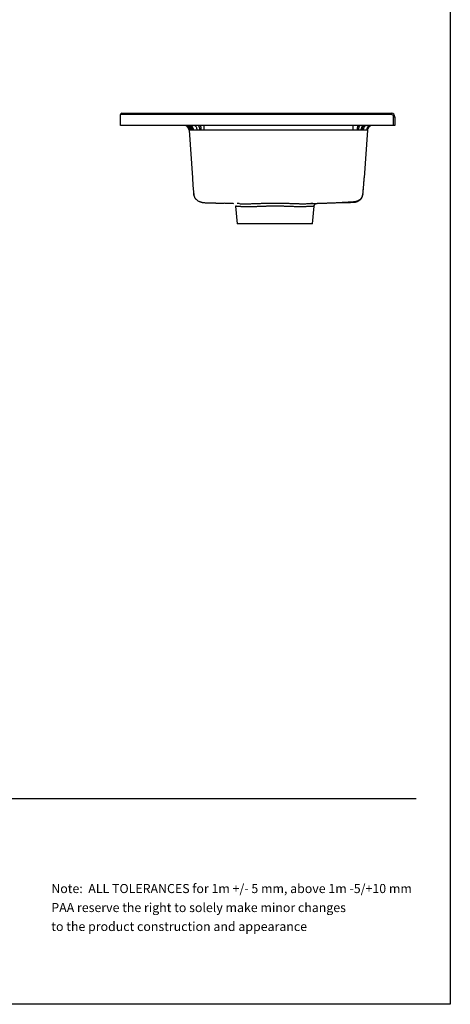
# Model space of a CAD drawing. Units: millimetres. Extents: x 200 to 2050, y 50 to 2920.
# Drawn here: x 1422 to 2050, y 50 to 1485 of the extents above; entities that cross this region are included whole.
import ezdxf

# ---------------------------------------------------------------- set-up
doc = ezdxf.new("R2010")
doc.units = ezdxf.units.MM
doc.header["$LTSCALE"] = 10
doc.layers.add('TBLOCK', color=7, linetype='Continuous', lineweight=25)
doc.styles.add('SLDTEXTSTYLE1', font='TXT', dxfattribs={"width": 0.605})

# ---------------------------------------------------------------- blocks, each defined once
blk = doc.blocks.new('SW_NOTE_0')
at = {"layer": 'TBLOCK', "color": 0, "char_height": 13.229, "attachment_point": 1, "style": 'SLDTEXTSTYLE1'}
for s, insert in [('Note:  ALL TOLERANCES for 1m +/- 5 mm, above 1m -5/+10 mm', (0, 17.1)), ('PAA reserve the right to solely make minor changes', (0, -10.6)), ('to the product construction and appearance', (0, -38.2))]:
    blk.add_mtext(s, dxfattribs=dict(at, insert=insert))

msp = doc.modelspace()

# ---------------------------------------------------------------- linework, layer by layer
at = {"color": 7, "linetype": 'Continuous', "lineweight": 25}
for p, q in [((2050, 2920), (2050, 50)), ((1964.291, 1346.622), (1569.291, 1346.622)), ((1569.291, 1330.622), (1569.291, 1346.622)), ((1571.291, 1348.622), (1964.291, 1348.622)), ((1964.291, 1346.622), (1964.291, 1348.622)), ((1967.291, 1330.622), (1967.291, 1343.622)), ((1967.291, 1343.622), (1969.291, 1343.622)), ((1969.291, 1343.622), (1969.291, 1330.622)), ((1967.291, 1330.622), (1569.291, 1330.622)), ((1669.302, 1324.111), (1674.161, 1254.622)), ((1690.777, 1330.622), (1690.777, 1324.111)), ((1907.843, 1324.111), (1690.777, 1324.111)), ((1907.843, 1330.622), (1907.843, 1324.111)), ((1929.316, 1324.111), (1924.457, 1254.622)), ((1969.291, 1330.622), (1967.291, 1330.622)), ((1737.062, 1213.096), (1739.291, 1187.622)), ((1742.931, 1216.915), (1742.633, 1216.932)), ((1849.291, 1187.622), (1851.519, 1213.096)), ((1849.291, 1187.622), (1739.291, 1187.622)), ((2050, 50), (200, 50))]:
    msp.add_line(p, q, dxfattribs=at)
at = {"color": 7, "linetype": 'Continuous', "lineweight": 25, "flags": 128}
for points in [[(1668.765, 1330.622), (1669.441, 1330.568), (1670.105, 1330.404), (1670.749, 1330.135), (1671.361, 1329.764), (1671.934, 1329.297), (1672.456, 1328.742), (1672.921, 1328.106), (1673.321, 1327.401), (1673.65, 1326.636), (1673.902, 1325.824), (1674.075, 1324.978), (1674.164, 1324.111)], [(1670.643, 1330.622), (1671.261, 1330.568), (1671.868, 1330.404), (1672.457, 1330.135), (1673.017, 1329.764), (1673.54, 1329.297), (1674.018, 1328.742), (1674.443, 1328.106), (1674.809, 1327.401), (1675.11, 1326.636), (1675.341, 1325.824), (1675.498, 1324.978), (1675.58, 1324.111)], [(1677.295, 1330.622), (1677.708, 1330.568), (1678.114, 1330.404), (1678.508, 1330.135), (1678.882, 1329.764), (1679.232, 1329.297), (1679.551, 1328.742), (1679.836, 1328.106), (1680.08, 1327.401), (1680.281, 1326.636), (1680.436, 1325.824), (1680.541, 1324.978), (1680.595, 1324.111)], [(1682.491, 1330.622), (1682.744, 1330.568), (1682.993, 1330.404), (1683.235, 1330.135), (1683.465, 1329.764), (1683.679, 1329.297), (1683.875, 1328.742), (1684.05, 1328.106), (1684.2, 1327.401), (1684.323, 1326.636), (1684.418, 1325.824), (1684.482, 1324.978), (1684.516, 1324.111)], [(1685.21, 1330.622), (1685.38, 1330.568), (1685.547, 1330.404), (1685.709, 1330.135), (1685.864, 1329.764), (1686.008, 1329.297), (1686.139, 1328.742), (1686.257, 1328.106), (1686.357, 1327.401), (1686.44, 1326.636), (1686.504, 1325.824), (1686.547, 1324.978), (1686.57, 1324.111)], [(1916.082, 1330.622), (1915.83, 1330.568), (1915.582, 1330.404), (1915.342, 1330.135), (1915.113, 1329.764), (1914.9, 1329.297), (1914.705, 1328.742), (1914.531, 1328.106), (1914.382, 1327.401), (1914.259, 1326.636), (1914.165, 1325.824), (1914.101, 1324.978), (1914.067, 1324.111)], [(1918.726, 1330.622), (1918.393, 1330.568), (1918.065, 1330.404), (1917.748, 1330.135), (1917.445, 1329.764), (1917.163, 1329.297), (1916.905, 1328.742), (1916.676, 1328.106), (1916.479, 1327.401), (1916.316, 1326.636), (1916.192, 1325.824), (1916.107, 1324.978), (1916.063, 1324.111)], [(1923.633, 1330.622), (1923.149, 1330.568), (1922.673, 1330.404), (1922.212, 1330.135), (1921.773, 1329.764), (1921.363, 1329.297), (1920.988, 1328.742), (1920.655, 1328.106), (1920.368, 1327.401), (1920.133, 1326.636), (1919.952, 1325.824), (1919.828, 1324.978), (1919.764, 1324.111)], [(1925.887, 1330.622), (1925.334, 1330.568), (1924.789, 1330.404), (1924.262, 1330.135), (1923.76, 1329.764), (1923.291, 1329.297), (1922.863, 1328.742), (1922.482, 1328.106), (1922.154, 1327.401), (1921.885, 1326.636), (1921.678, 1325.824), (1921.537, 1324.978), (1921.464, 1324.111)], [(1927.962, 1330.622), (1927.345, 1330.568), (1926.737, 1330.404), (1926.149, 1330.135), (1925.589, 1329.764), (1925.066, 1329.297), (1924.589, 1328.742), (1924.164, 1328.106), (1923.798, 1327.401), (1923.498, 1326.636), (1923.267, 1325.824), (1923.109, 1324.978), (1923.028, 1324.111)], [(1742.854, 1216.921), (1743.945, 1216.864), (1745.938, 1216.791), (1748.098, 1216.703), (1748.098, 1216.703), (1748.098, 1216.703)]]:
    msp.add_lwpolyline(points, dxfattribs=at)
at = {"color": 7, "linetype": 'Continuous', "lineweight": 25}
for centre, radius, start, end in [((1571.291, 1346.622), 2, 90, 180), ((1964.291, 1343.622), 5, 0, 90), ((1964.291, 1343.622), 3, 0, 90), ((1662.319, 1323.622), 7, 4, 90), ((1663.397, 1323.793), 6.831, 2.664928, 88.837755), ((1664.228, 1323.921), 6.707, 1.624628, 87.857755), ((1666.509, 1324.251), 6.398, 358.741949, 84.73385), ((1934.382, 1323.922), 6.706, 92.151104, 178.384112), ((1935.209, 1323.795), 6.829, 91.17642, 177.349887), ((1935.812, 1323.7), 6.922, 90.510348, 176.600432), ((1936.299, 1323.622), 7, 90, 176)]:
    msp.add_arc(centre, radius, start, end, dxfattribs=at)
for points, knots in [([(1670.221, 1324.111), (1670.221, 1324.111), (1670.057, 1324.111), (1669.812, 1324.111), (1669.517, 1324.111), (1669.337, 1324.111), (1669.314, 1324.111), (1669.302, 1324.111)], [0, 0, 0, 0, 0.00000747, 0.24664901, 0.49459307, 0.74659822, 1, 1, 1, 1]), ([(1670.932, 1324.111), (1670.932, 1324.111), (1670.616, 1324.111), (1670.392, 1324.111), (1670.221, 1324.111), (1670.221, 1324.111)], [0, 0, 0, 0, 0.0000236, 0.99997099, 1, 1, 1, 1]), ([(1672.906, 1324.111), (1672.906, 1324.111), (1672.519, 1324.111), (1671.81, 1324.111), (1671.179, 1324.111), (1670.932, 1324.111), (1670.932, 1324.111)], [0, 0, 0, 0, 0.0000128, 0.49758518, 0.99998484, 1, 1, 1, 1]), ([(1674.164, 1324.111), (1674.164, 1324.111), (1673.713, 1324.111), (1673.279, 1324.111), (1672.906, 1324.111), (1672.906, 1324.111)], [0, 0, 0, 0, 0.00002753, 0.99996675, 1, 1, 1, 1]), ([(1675.58, 1324.111), (1675.058, 1324.111), (1674.536, 1324.111), (1674.164, 1324.111), (1674.164, 1324.111)], [0, 0, 0, 0, 0.99996665, 1, 1, 1, 1]), ([(1680.595, 1324.111), (1680.146, 1324.111), (1679.245, 1324.111), (1677.961, 1324.111), (1676.725, 1324.111), (1675.962, 1324.111), (1675.58, 1324.111)], [0, 0, 0, 0, 0.24665863, 0.49461099, 0.74660759, 1, 1, 1, 1]), ([(1684.516, 1324.111), (1684.516, 1324.111), (1683.886, 1324.111), (1682.481, 1324.111), (1681.226, 1324.111), (1680.595, 1324.111)], [0, 0, 0, 0, 0.00001568, 0.49755489, 1, 1, 1, 1]), ([(1686.57, 1324.111), (1686.57, 1324.111), (1685.885, 1324.111), (1685.194, 1324.111), (1684.516, 1324.111), (1684.516, 1324.111)], [0, 0, 0, 0, 0.00002902, 0.99997438, 1, 1, 1, 1]), ([(1690.777, 1324.111), (1690.777, 1324.111), (1690.075, 1324.111), (1688.656, 1324.111), (1687.278, 1324.111), (1686.57, 1324.111), (1686.57, 1324.111)], [0, 0, 0, 0, 0.00001408, 0.4975928, 0.99998592, 1, 1, 1, 1]), ([(1914.067, 1324.111), (1914.067, 1324.111), (1913.564, 1324.111), (1912.566, 1324.111), (1911.016, 1324.111), (1909.44, 1324.111), (1908.376, 1324.111), (1907.843, 1324.111)], [0, 0, 0, 0, 0.00000973, 0.24666078, 0.49461391, 0.74661436, 1, 1, 1, 1]), ([(1916.063, 1324.111), (1916.063, 1324.111), (1915.431, 1324.111), (1914.699, 1324.111), (1914.067, 1324.111), (1914.067, 1324.111)], [0, 0, 0, 0, 0.00003146, 0.99996854, 1, 1, 1, 1]), ([(1919.764, 1324.111), (1919.764, 1324.111), (1919.141, 1324.111), (1917.987, 1324.111), (1916.745, 1324.111), (1916.063, 1324.111), (1916.063, 1324.111)], [0, 0, 0, 0, 0.00001587, 0.49759303, 0.99998537, 1, 1, 1, 1]), ([(1921.464, 1324.111), (1921.464, 1324.111), (1920.966, 1324.111), (1920.394, 1324.111), (1919.764, 1324.111), (1919.764, 1324.111)], [0, 0, 0, 0, 0.00001994, 0.99996847, 1, 1, 1, 1]), ([(1923.028, 1324.111), (1922.527, 1324.111), (1922.026, 1324.111), (1921.464, 1324.111), (1921.464, 1324.111)], [0, 0, 0, 0, 0.99996467, 1, 1, 1, 1]), ([(1927.679, 1324.111), (1927.679, 1324.111), (1927.679, 1324.111), (1926.858, 1324.111), (1926.115, 1324.111), (1925.066, 1324.111), (1924.047, 1324.111), (1923.328, 1324.111), (1923.028, 1324.111)], [0, 0, 0, 0, 0.00000708, 0.20871822, 0.41743205, 0.63204548, 0.84665837, 1, 1, 1, 1]), ([(1928.387, 1324.111), (1928.387, 1324.111), (1928.387, 1324.111), (1927.992, 1324.111), (1927.679, 1324.111), (1927.679, 1324.111)], [0, 0, 0, 0, 0.0000284, 0.99996825, 1, 1, 1, 1]), ([(1928.902, 1324.111), (1928.902, 1324.111), (1928.902, 1324.111), (1928.703, 1324.111), (1928.387, 1324.111), (1928.387, 1324.111)], [0, 0, 0, 0, 0.00002816, 0.99996852, 1, 1, 1, 1]), ([(1929.316, 1324.111), (1929.316, 1324.111), (1929.316, 1324.111), (1929.16, 1324.111), (1929.219, 1324.111), (1928.902, 1324.111), (1928.902, 1324.111)], [0, 0, 0, 0, 0.00001408, 0.49757895, 0.99998426, 1, 1, 1, 1]), ([(1674.161, 1254.622), (1674.182, 1254.207), (1674.218, 1253.46), (1674.27, 1252.46), (1674.314, 1251.64), (1674.354, 1250.915), (1674.395, 1250.211), (1674.456, 1249.175), (1674.545, 1247.738), (1674.667, 1245.907), (1674.805, 1243.955), (1674.956, 1241.96), (1675.117, 1239.951), (1675.287, 1238.002), (1675.46, 1236.185), (1675.634, 1234.525), (1675.797, 1233.1), (1675.944, 1231.93), (1676.088, 1230.872), (1676.241, 1229.841), (1676.401, 1228.853), (1676.572, 1227.997), (1676.798, 1227.129), (1677.136, 1226.292), (1677.625, 1225.393), (1678.246, 1224.487), (1679.001, 1223.597), (1679.861, 1222.761), (1680.908, 1221.911), (1682.101, 1221.113), (1683.427, 1220.391), (1684.777, 1219.79), (1686.185, 1219.286), (1687.668, 1218.871), (1689.209, 1218.568), (1690.9, 1218.402), (1692.613, 1218.307), (1694.187, 1218.217), (1695.641, 1218.152), (1696.959, 1218.103), (1698.073, 1218.071), (1699.011, 1218.048), (1699.797, 1218.033), (1700.494, 1218.022), (1701.047, 1218.016), (1701.639, 1218.006), (1702.332, 1217.991), (1703.123, 1217.972), (1704.034, 1217.95), (1705.017, 1217.927), (1706.049, 1217.901), (1707.122, 1217.873), (1708.227, 1217.841), (1709.394, 1217.806), (1710.628, 1217.765), (1711.825, 1217.724), (1713.034, 1217.68), (1714.066, 1217.645), (1714.994, 1217.617), (1715.845, 1217.596), (1716.728, 1217.578), (1717.591, 1217.568), (1718.376, 1217.57), (1718.995, 1217.585), (1719.415, 1217.613), (1719.673, 1217.649), (1719.804, 1217.688), (1719.808, 1217.717), (1719.81, 1217.729)], [0, 0, 0, 0, 0.00763448, 0.01373274, 0.0183978, 0.02273945, 0.02706734, 0.03138158, 0.04182382, 0.05356473, 0.06521139, 0.07793886, 0.09057853, 0.10242195, 0.11501737, 0.12673554, 0.13746502, 0.14713818, 0.15519672, 0.16457996, 0.17484178, 0.1837434, 0.19094694, 0.20218695, 0.21469147, 0.22842648, 0.24339237, 0.25946961, 0.2752026, 0.29514387, 0.31361039, 0.33121679, 0.34900199, 0.36698084, 0.38513982, 0.403487, 0.42432326, 0.44629693, 0.46935834, 0.49348939, 0.51871045, 0.54060224, 0.56334311, 0.58699949, 0.61159368, 0.63571046, 0.65864665, 0.68410021, 0.7078191, 0.72981849, 0.7501552, 0.76757993, 0.78376016, 0.79881521, 0.81288356, 0.82612011, 0.83605632, 0.84611275, 0.85656422, 0.86742161, 0.87869332, 0.89543613, 0.91309055, 0.93174464, 0.95152981, 0.96829132, 0.98600357, 1, 1, 1, 1]), ([(1922.911, 1234.498), (1922.912, 1234.499), (1922.912, 1234.501), (1922.936, 1234.708), (1922.975, 1235.04), (1923.019, 1235.425), (1923.062, 1235.81), (1923.112, 1236.267), (1923.177, 1236.887), (1923.25, 1237.595), (1923.324, 1238.349), (1923.407, 1239.225), (1923.509, 1240.355), (1923.629, 1241.743), (1923.759, 1243.333), (1923.907, 1245.266), (1924.062, 1247.456), (1924.182, 1249.364), (1924.258, 1250.672), (1924.301, 1251.446), (1924.347, 1252.319), (1924.401, 1253.384), (1924.437, 1254.179), (1924.457, 1254.622)], [0, 0, 0, 0, 0.06674154, 0.16054916, 0.23043898, 0.29992674, 0.34600117, 0.39050908, 0.43290097, 0.46385091, 0.49459984, 0.52577867, 0.55817652, 0.60483628, 0.65526986, 0.70442036, 0.7826818, 0.85635754, 0.87942625, 0.90255938, 0.92718619, 0.95943123, 1, 1, 1, 1]), ([(1922.768, 1232.001), (1922.796, 1232.156), (1922.848, 1232.442), (1922.925, 1232.983), (1922.983, 1233.537), (1923.02, 1234.09), (1923.057, 1234.607), (1923.096, 1235.16), (1923.138, 1235.753), (1923.182, 1236.384), (1923.227, 1237.038), (1923.271, 1237.657), (1923.297, 1238.025), (1923.309, 1238.197)], [0, 0, 0, 0, 0.18492356, 0.34359382, 0.47747731, 0.56293257, 0.63694645, 0.70160008, 0.76001196, 0.81640662, 0.87552449, 0.9416206, 1, 1, 1, 1]), ([(1676.316, 1229.318), (1676.316, 1229.317), (1676.317, 1229.314), (1676.313, 1229.337), (1676.303, 1229.395), (1676.289, 1229.482), (1676.272, 1229.58), (1676.259, 1229.661), (1676.252, 1229.707), (1676.246, 1229.74), (1676.24, 1229.776), (1676.234, 1229.813), (1676.228, 1229.852), (1676.22, 1229.908), (1676.208, 1229.98), (1676.189, 1230.108), (1676.164, 1230.274), (1676.134, 1230.482), (1676.101, 1230.715), (1676.066, 1230.974), (1676.028, 1231.257), (1675.988, 1231.565), (1675.945, 1231.899), (1675.918, 1232.123), (1675.903, 1232.242)], [0, 0, 0, 0, 0.04764919, 0.14979328, 0.2281554, 0.28305527, 0.30923507, 0.31783214, 0.32115872, 0.32396955, 0.32645168, 0.32887135, 0.33151383, 0.33460502, 0.34264124, 0.35360845, 0.38514541, 0.43011139, 0.48889421, 0.56178875, 0.64907041, 0.75100989, 0.86789021, 1, 1, 1, 1]), ([(1837.383, 1216.795), (1837.447, 1216.797), (1838.09, 1216.816), (1839.782, 1216.866), (1842.514, 1216.948), (1845.07, 1217.025), (1846.965, 1217.083), (1848.131, 1217.118), (1849.047, 1217.146), (1849.731, 1217.167), (1850.238, 1217.183), (1850.581, 1217.193), (1850.799, 1217.2), (1850.76, 1217.205), (1850.707, 1217.203), (1850.9, 1217.207), (1851.362, 1217.221), (1851.815, 1217.234), (1852.313, 1217.248), (1852.845, 1217.264), (1853.54, 1217.284), (1854.342, 1217.307), (1855.204, 1217.333), (1855.955, 1217.355), (1856.645, 1217.376), (1857.429, 1217.4), (1858.399, 1217.429), (1859.603, 1217.466), (1861.016, 1217.511), (1862.644, 1217.563), (1864.494, 1217.623), (1866.534, 1217.691), (1868.759, 1217.768), (1871.464, 1217.865), (1874.526, 1217.979), (1877.825, 1218.11), (1880.952, 1218.24), (1883.907, 1218.37), (1886.694, 1218.499), (1889.315, 1218.627), (1891.772, 1218.753), (1893.861, 1218.865), (1895.608, 1218.962), (1897.038, 1219.044), (1898.385, 1219.124), (1899.651, 1219.201), (1900.82, 1219.273), (1901.937, 1219.344), (1903.078, 1219.418), (1904.299, 1219.501), (1905.55, 1219.577), (1906.511, 1219.629), (1907.238, 1219.667), (1907.742, 1219.69), (1908.151, 1219.714), (1908.503, 1219.739), (1908.767, 1219.761), (1909.034, 1219.785), (1909.295, 1219.812), (1909.542, 1219.84), (1909.805, 1219.873), (1910.022, 1219.898), (1910.256, 1219.926), (1910.487, 1219.961), (1910.704, 1219.995), (1910.919, 1220.031), (1911.145, 1220.071), (1911.384, 1220.115), (1911.612, 1220.159), (1911.815, 1220.2), (1911.983, 1220.236), (1912.169, 1220.276), (1912.369, 1220.322), (1912.581, 1220.372), (1912.901, 1220.452), (1913.328, 1220.568), (1913.851, 1220.724), (1914.42, 1220.913), (1915.021, 1221.135), (1915.81, 1221.459), (1916.768, 1221.919), (1917.697, 1222.461), (1918.42, 1222.954), (1918.965, 1223.372), (1919.416, 1223.76), (1919.804, 1224.131), (1920.12, 1224.463), (1920.412, 1224.801), (1920.676, 1225.139), (1920.883, 1225.428), (1921.03, 1225.664), (1921.125, 1225.83), (1921.209, 1225.991), (1921.315, 1226.207), (1921.423, 1226.456), (1921.517, 1226.696), (1921.612, 1226.962), (1921.683, 1227.183), (1921.777, 1227.492), (1921.852, 1227.763), (1921.93, 1228.062), (1922.001, 1228.356), (1922.057, 1228.603), (1922.094, 1228.77), (1922.115, 1228.864), (1922.139, 1228.974), (1922.166, 1229.098), (1922.198, 1229.241), (1922.233, 1229.401), (1922.27, 1229.573), (1922.308, 1229.753), (1922.349, 1229.942), (1922.389, 1230.132), (1922.43, 1230.323), (1922.47, 1230.513), (1922.509, 1230.703), (1922.549, 1230.891), (1922.584, 1231.065), (1922.616, 1231.222), (1922.645, 1231.364), (1922.672, 1231.498), (1922.696, 1231.62), (1922.717, 1231.73), (1922.734, 1231.816), (1922.746, 1231.881), (1922.754, 1231.928), (1922.76, 1231.957), (1922.762, 1231.97), (1922.761, 1231.967), (1922.761, 1231.967)], [0, 0, 0, 0, 0.00109994, 0.01099833, 0.0290261, 0.04795617, 0.05513068, 0.06185714, 0.06810061, 0.0708761, 0.07361387, 0.07667175, 0.07994847, 0.0830563, 0.08635047, 0.08923026, 0.09200438, 0.09493283, 0.09803443, 0.10130918, 0.10475202, 0.11059586, 0.11575069, 0.12021461, 0.12400634, 0.1279376, 0.13393712, 0.14089932, 0.14882015, 0.15836445, 0.16899507, 0.1807021, 0.19347362, 0.20729528, 0.22724602, 0.24621988, 0.26421999, 0.2812523, 0.29732386, 0.31244326, 0.32661994, 0.33985929, 0.34859355, 0.35684012, 0.36460404, 0.37189009, 0.37875951, 0.38470704, 0.39149419, 0.39908737, 0.40679447, 0.41431595, 0.41740592, 0.41993869, 0.42194794, 0.42280119, 0.4236203, 0.42447052, 0.42541709, 0.42652103, 0.42784384, 0.43017733, 0.43299951, 0.43598688, 0.43931043, 0.44228731, 0.44472094, 0.44697587, 0.44868975, 0.44945122, 0.45012488, 0.45075617, 0.45139508, 0.45208951, 0.45287744, 0.4548253, 0.45736305, 0.4605432, 0.46439305, 0.46880323, 0.47728721, 0.48508457, 0.48990568, 0.49442839, 0.49854126, 0.50124555, 0.50363201, 0.50571595, 0.50752208, 0.50901994, 0.50965539, 0.51025274, 0.51084392, 0.51146103, 0.51287199, 0.51464092, 0.51683987, 0.52217629, 0.52769599, 0.5333573, 0.53915199, 0.54851044, 0.55815781, 0.56700133, 0.57613871, 0.58601104, 0.59667925, 0.61016231, 0.62472283, 0.64035124, 0.65701691, 0.67463714, 0.69320049, 0.71156902, 0.73078658, 0.75086872, 0.77183737, 0.79372104, 0.81268315, 0.83233368, 0.85270557, 0.87384162, 0.89579335, 0.91862029, 0.93721388, 0.9564342, 0.97634214, 0.99700615, 1, 1, 1, 1]), ([(1889.364, 1218.631), (1889.368, 1218.63), (1889.442, 1218.616), (1889.668, 1218.591), (1890.025, 1218.554), (1890.467, 1218.518), (1890.974, 1218.485), (1891.535, 1218.456), (1892.144, 1218.43), (1892.797, 1218.411), (1893.497, 1218.399), (1894.207, 1218.396), (1894.929, 1218.402), (1895.666, 1218.416), (1896.417, 1218.435), (1897.176, 1218.458), (1897.944, 1218.485), (1898.721, 1218.514), (1899.505, 1218.547), (1900.251, 1218.58), (1900.949, 1218.614), (1901.585, 1218.646), (1902.233, 1218.68), (1902.969, 1218.722), (1903.585, 1218.755), (1904.175, 1218.786), (1904.735, 1218.814), (1905.272, 1218.839), (1905.786, 1218.86), (1906.277, 1218.876), (1906.75, 1218.887), (1907.158, 1218.891), (1907.62, 1218.894), (1908.19, 1218.903), (1908.841, 1218.915), (1909.571, 1218.96), (1910.376, 1219.046), (1911.255, 1219.185), (1912.191, 1219.383), (1913.244, 1219.674), (1914.276, 1220.029), (1915.317, 1220.463), (1916.361, 1220.987), (1917.387, 1221.604), (1918.27, 1222.242), (1919.009, 1222.87), (1919.598, 1223.444), (1920.114, 1224.022), (1920.541, 1224.571), (1920.871, 1225.056), (1921.096, 1225.424), (1921.244, 1225.702), (1921.354, 1225.931), (1921.442, 1226.134), (1921.505, 1226.289), (1921.564, 1226.442), (1921.634, 1226.635), (1921.702, 1226.838), (1921.762, 1227.029), (1921.83, 1227.264), (1921.896, 1227.507), (1921.953, 1227.739), (1921.998, 1227.931), (1922.031, 1228.077), (1922.052, 1228.177), (1922.107, 1228.43), (1922.18, 1228.769), (1922.268, 1229.19), (1922.343, 1229.564), (1922.407, 1229.903), (1922.465, 1230.223), (1922.51, 1230.475), (1922.527, 1230.582), (1922.513, 1230.552), (1922.481, 1230.431), (1922.423, 1230.255), (1922.401, 1230.189)], [0, 0, 0, 0, 0.00090743, 0.01750829, 0.03472811, 0.05260979, 0.07119552, 0.09019884, 0.10856168, 0.12926148, 0.14892775, 0.16754659, 0.18510464, 0.2019101, 0.21757255, 0.23207725, 0.2454145, 0.25757854, 0.26856693, 0.27838085, 0.28525819, 0.29142566, 0.2968978, 0.30191707, 0.30758016, 0.31398446, 0.32127886, 0.32949937, 0.33866811, 0.3490111, 0.36034865, 0.37265752, 0.38494784, 0.39659261, 0.40763968, 0.41812211, 0.42818523, 0.43771263, 0.44671238, 0.45527685, 0.464248, 0.47363974, 0.48358356, 0.49405524, 0.50474148, 0.51233912, 0.51946616, 0.52613277, 0.53224265, 0.53713247, 0.54071541, 0.54260777, 0.54408487, 0.54527541, 0.5458149, 0.54635065, 0.54751309, 0.54894492, 0.55074436, 0.55296172, 0.55767228, 0.56369481, 0.57106634, 0.57981211, 0.58968713, 0.59972154, 0.64784688, 0.69174293, 0.73625516, 0.77436699, 0.81270219, 0.85168638, 0.89178841, 0.93286432, 0.9747385, 1, 1, 1, 1]), ([(1719.816, 1217.846), (1720.768, 1217.809), (1722.621, 1217.737), (1725.007, 1217.65), (1726.949, 1217.581), (1728.474, 1217.528), (1729.923, 1217.479), (1731.284, 1217.434), (1732.568, 1217.392), (1733.387, 1217.366), (1733.792, 1217.353)], [0, 0, 0, 0, 0.20388906, 0.3963575, 0.51059182, 0.61955145, 0.72318759, 0.82135666, 0.91146194, 1, 1, 1, 1]), ([(1742.287, 1216.952), (1742.131, 1216.961), (1741.55, 1216.994), (1740.613, 1217.058), (1739.811, 1217.115), (1739.43, 1217.143), (1739.409, 1217.145)], [0, 0, 0, 0, 0.149546458, 0.558776893, 0.974763184, 1, 1, 1, 1]), ([(1748.098, 1216.703), (1748.098, 1216.703), (1748.151, 1216.703), (1748.229, 1216.696), (1748.378, 1216.698), (1749.143, 1216.704), (1750.439, 1216.733), (1752.336, 1216.726), (1753.695, 1216.749), (1754.469, 1216.762), (1754.578, 1216.764)], [0, 0, 0, 0, 0.00000698, 0.02470631, 0.04964853, 0.09833755, 0.38935451, 0.67137531, 0.95369192, 1, 1, 1, 1]), ([(1831.855, 1216.819), (1831.868, 1216.819), (1832.515, 1216.806), (1833.742, 1216.799), (1835.593, 1216.781), (1836.769, 1216.794), (1837.383, 1216.8)], [0, 0, 0, 0, 0.00681512, 0.32763812, 0.64898949, 1, 1, 1, 1]), ([(1849.729, 1217.167), (1849.567, 1217.156), (1849.07, 1217.12), (1848.153, 1217.062), (1847.375, 1217.014), (1846.939, 1216.991), (1846.914, 1216.99)], [0, 0, 0, 0, 0.19158114, 0.58527698, 0.97614644, 1, 1, 1, 1]), ([(1849.166, 1217.15), (1849.102, 1217.145), (1848.515, 1217.103), (1847.796, 1217.05), (1847.079, 1217.009), (1846.991, 1217.005)], [0, 0, 0, 0, 0.09697532, 0.88992153, 1, 1, 1, 1]), ([(1851.522, 1213.096), (1851.529, 1213.203), (1851.551, 1213.515), (1851.669, 1214.015), (1851.862, 1214.58), (1852.116, 1215.101), (1852.417, 1215.574), (1852.756, 1215.997), (1853.125, 1216.368), (1853.513, 1216.686), (1853.911, 1216.95), (1854.297, 1217.161), (1854.556, 1217.268), (1854.676, 1217.317)], [0, 0, 0, 0, 0.05806224, 0.16868272, 0.27595876, 0.38000082, 0.48082233, 0.57833484, 0.67235371, 0.76260248, 0.84866295, 0.92997005, 1, 1, 1, 1])]:
    msp.add_open_spline(points, degree=3, knots=knots, dxfattribs=at)
at = {"color": 8, "linetype": 'Continuous', "lineweight": 25}
for points, knots in [([(1825.268, 1212.361), (1825.078, 1212.37), (1824.233, 1212.407), (1822.703, 1212.472), (1820.649, 1212.553), (1818.544, 1212.635), (1816.379, 1212.718), (1814.159, 1212.799), (1811.883, 1212.875), (1809.568, 1212.943), (1807.243, 1213.001), (1804.916, 1213.049), (1802.588, 1213.088), (1800.239, 1213.117), (1797.858, 1213.135), (1795.452, 1213.143), (1793.021, 1213.139), (1790.585, 1213.124), (1788.174, 1213.098), (1785.794, 1213.061), (1783.446, 1213.016), (1781.111, 1212.962), (1778.779, 1212.898), (1776.456, 1212.826), (1774.145, 1212.747), (1771.865, 1212.664), (1769.652, 1212.58), (1767.513, 1212.498), (1765.447, 1212.418), (1763.424, 1212.331), (1761.436, 1212.271), (1759.49, 1212.231), (1757.59, 1212.198), (1755.751, 1212.161), (1753.996, 1212.174), (1752.337, 1212.114), (1750.759, 1212.19), (1749.252, 1212.245), (1747.828, 1212.298), (1746.487, 1212.375), (1745.229, 1212.462), (1744.051, 1212.551), (1742.949, 1212.636), (1741.929, 1212.716), (1740.994, 1212.79), (1740.152, 1212.857), (1739.416, 1212.915), (1738.783, 1212.965), (1738.251, 1213.006), (1737.814, 1213.039), (1737.471, 1213.065), (1737.229, 1213.084), (1737.085, 1213.095), (1737.074, 1213.096), (1737.068, 1213.097)], [0, 0, 0, 0, 0.00553932, 0.02461202, 0.04371673, 0.06291859, 0.08215302, 0.10176312, 0.12140827, 0.14116068, 0.16094922, 0.18014468, 0.19937363, 0.21870405, 0.23806875, 0.25782618, 0.27762042, 0.29752577, 0.31746859, 0.33683912, 0.35624397, 0.37575302, 0.39529679, 0.41524013, 0.43522044, 0.45531279, 0.47544262, 0.49471738, 0.51402511, 0.53343232, 0.55287297, 0.5726964, 0.59255551, 0.61252296, 0.6325271, 0.65179957, 0.67114171, 0.69051706, 0.7099592, 0.72911883, 0.7483107, 0.76759983, 0.78692216, 0.80662267, 0.82635891, 0.84620389, 0.86608551, 0.88530716, 0.90456217, 0.92391846, 0.94330878, 0.96308955, 0.98290664, 1, 1, 1, 1]), ([(1754.578, 1216.764), (1755.136, 1216.773), (1756.362, 1216.793), (1758.34, 1216.829), (1760.493, 1216.891), (1762.724, 1216.974), (1765.022, 1217.056), (1767.366, 1217.138), (1769.743, 1217.221), (1772.15, 1217.302), (1774.602, 1217.379), (1777.111, 1217.451), (1779.67, 1217.516), (1782.28, 1217.572), (1784.92, 1217.62), (1787.545, 1217.656), (1790.146, 1217.682), (1792.721, 1217.698), (1795.306, 1217.702), (1797.912, 1217.696), (1800.533, 1217.678), (1803.165, 1217.65), (1805.79, 1217.61), (1808.388, 1217.561), (1810.952, 1217.502), (1813.481, 1217.435), (1815.982, 1217.358), (1818.468, 1217.275), (1820.928, 1217.188), (1823.361, 1217.102), (1825.75, 1217.015), (1827.295, 1216.953), (1828.069, 1216.922)], [0, 0, 0, 0, 0.02752595, 0.06037432, 0.09346702, 0.12656065, 0.16009042, 0.19367944, 0.22653398, 0.25944524, 0.29252803, 0.3256684, 0.35947194, 0.3933372, 0.42739106, 0.4615084, 0.49412996, 0.52680767, 0.55965534, 0.59256027, 0.62612153, 0.65974361, 0.69355112, 0.72742097, 0.76083765, 0.79431417, 0.82797186, 0.86169029, 0.89610502, 0.93058464, 0.9652602, 1, 1, 1, 1]), ([(1851.513, 1213.097), (1851.515, 1213.097), (1851.53, 1213.098), (1851.464, 1213.094), (1851.308, 1213.084), (1851.044, 1213.068), (1850.68, 1213.046), (1850.213, 1213.018), (1849.64, 1212.986), (1848.965, 1212.948), (1848.197, 1212.907), (1847.343, 1212.862), (1846.409, 1212.814), (1845.382, 1212.762), (1844.258, 1212.706), (1843.036, 1212.646), (1841.715, 1212.581), (1840.304, 1212.513), (1838.824, 1212.442), (1837.282, 1212.369), (1835.684, 1212.302), (1834.009, 1212.214), (1831.776, 1212.227), (1828.907, 1212.236), (1826.484, 1212.319), (1825.268, 1212.361)], [0, 0, 0, 0, 0.006291659, 0.047652998, 0.089086052, 0.130736562, 0.172460067, 0.215020568, 0.257658734, 0.300532908, 0.343486407, 0.384775028, 0.426134313, 0.467708526, 0.509354814, 0.551829247, 0.594380954, 0.637166418, 0.680030519, 0.721322788, 0.762754881, 0.804257048, 0.845909801, 0.922725071, 1, 1, 1, 1]), ([(1828.069, 1216.922), (1828.719, 1216.896), (1830.008, 1216.847), (1831.243, 1216.828), (1831.855, 1216.819)], [0, 0, 0, 0, 0.50493409, 1, 1, 1, 1])]:
    msp.add_open_spline(points, degree=3, knots=knots, dxfattribs=at)
at = {"layer": 'TBLOCK', "color": 9, "lineweight": 25}
msp.add_line((250, 350), (2000, 350), dxfattribs=at)

# ---------------------------------------------------------------- block references
at = {"layer": 'TBLOCK'}
msp.add_blockref('SW_NOTE_0', (1468.477, 208.242), dxfattribs=at)

doc.saveas('drawing.dxf')
